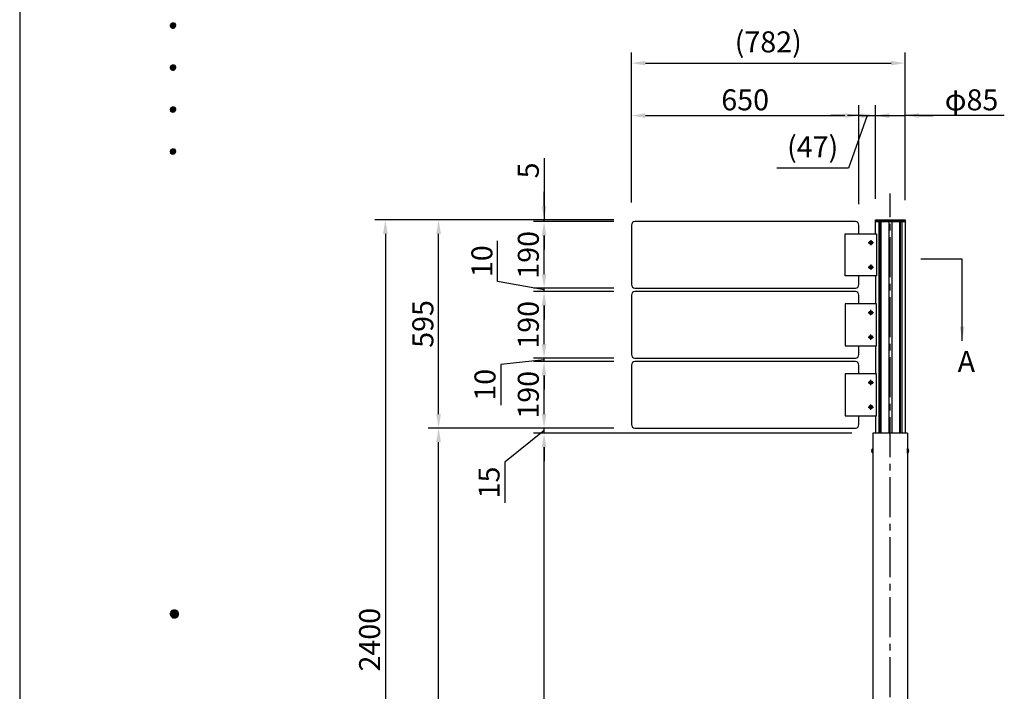
# Model space of a CAD drawing. Extents: x 0 to 8400, y 0 to 5940.
# Drawn here: x 0 to 2813, y 2970 to 4890 of the extents above; entities that cross this region are included whole.
import ezdxf
from ezdxf.enums import TextEntityAlignment as Align

# ---------------------------------------------------------------- set-up
doc = ezdxf.new("R2010")
doc.units = 0
doc.header["$LTSCALE"] = 6
doc.linetypes.add('CENTER2', pattern=[28.575, 19.05, -3.175, 3.175, -3.175])
doc.layers.get('0').update_dxf_attribs({"linetype": 'CONTINUOUS'})
doc.layers.get('DEFPOINTS').update_dxf_attribs({"linetype": 'CONTINUOUS'})
for name, color, linetype in [('P003', 231, 'CONTINUOUS'), ('P004', 41, 'CONTINUOUS'), ('P005', 91, 'CONTINUOUS'), ('P006', 141, 'CONTINUOUS'), ('P014', 61, 'CONTINUOUS'), ('P020', 121, 'CONTINUOUS'), ('P920', 125, 'CONTINUOUS'), ('P_1CENTER', 2, 'CONTINUOUS'), ('P_2DIM', 6, 'CONTINUOUS'), ('P_3TEXT', 60, 'CONTINUOUS'), ('P_5DRAWFRAME', 104, 'CONTINUOUS')]:
    doc.layers.add(name, color=color, linetype=linetype)
doc.styles.add('BIGFONT', font='simplex.shx', dxfattribs={"bigfont": 'extfont2.shx'})
doc.dimstyles.new('DIMBIGFONT$0', dxfattribs={"dimscale": 20, "dimtxt": 3, "dimasz": 2, "dimexe": 1.5, "dimexo": 3, "dimgap": 0.75, "dimtad": 1, "dimdec": 1, "dimdsep": 46, "dimtxsty": 'BIGFONT', "dimsah": 1, "dimcen": 0, "dimclrt": 230, "dimadec": 0, "dimazin": 0, "dimtfac": 0.6, "dimtdec": 1, "dimtofl": 0, "dimtmove": 2, "dimatfit": 3, "dimfxl": 0, "dimtvp": 1, "dimtolj": 1, "dimarcsym": 0})
doc.dimstyles.new('DIMBIGFONT$7', dxfattribs={"dimscale": 20, "dimtxt": 3, "dimasz": 2, "dimexe": 1.5, "dimexo": 3, "dimgap": 0.75, "dimtad": 1, "dimdec": 1, "dimdsep": 46, "dimtxsty": 'BIGFONT', "dimsah": 1, "dimcen": 0, "dimclrt": 230, "dimadec": 0, "dimazin": 0, "dimtfac": 0.6, "dimtdec": 1, "dimtofl": 0, "dimtmove": 0, "dimatfit": 3, "dimfxl": 0, "dimtvp": 1, "dimtolj": 1, "dimarcsym": 0})

# ---------------------------------------------------------------- blocks, each defined once
blk = doc.blocks.new('DFP3')
at = {"color": 0}
for p, q in [((21.5, 243.65), (21.9, 244.05)), ((21.5, 243.65), (21.9, 243.25)), ((21.51, 243.73), (21.82, 244.04)), ((21.51, 243.58), (21.97, 244.04)), ((21.51, 243.72), (21.97, 243.26)), ((21.51, 243.57), (21.82, 243.26)), ((21.52, 243.53), (22.02, 244.03)), ((21.52, 243.77), (22.02, 243.27)), ((21.54, 243.48), (22.07, 244.01)), ((21.54, 243.82), (22.07, 243.29)), ((21.55, 243.84), (21.71, 244)), ((21.55, 243.46), (21.71, 243.3)), ((21.56, 243.43), (22.12, 243.99)), ((21.56, 243.87), (22.12, 243.31)), ((21.59, 243.39), (22.16, 243.96)), ((21.59, 243.91), (22.16, 243.34)), ((21.63, 243.94), (22.19, 243.38)), ((21.63, 243.36), (22.19, 243.92)), ((21.67, 243.98), (22.23, 243.42)), ((21.67, 243.32), (22.23, 243.88)), ((21.71, 244), (22.25, 243.46)), ((21.71, 243.3), (22.25, 243.84)), ((21.76, 244.03), (22.28, 243.51)), ((21.76, 243.27), (22.28, 243.79)), ((21.82, 244.04), (22.29, 243.57)), ((21.82, 243.26), (22.29, 243.73)), ((21.88, 244.05), (22.3, 243.63)), ((21.88, 243.25), (22.3, 243.67)), ((21.95, 244.05), (22.3, 243.7)), ((21.95, 243.25), (22.3, 243.6)), ((22.05, 244.02), (22.27, 243.8)), ((22.05, 243.28), (22.27, 243.5)), ((21.5, 237.65), (21.9, 238.05)), ((21.51, 237.73), (21.82, 238.04)), ((21.51, 237.58), (21.97, 238.04)), ((21.51, 237.72), (21.97, 237.26)), ((21.52, 237.53), (22.02, 238.03)), ((21.52, 237.77), (22.02, 237.27)), ((21.54, 237.48), (22.07, 238.01)), ((21.54, 237.82), (22.07, 237.29)), ((21.55, 237.84), (21.71, 238)), ((21.56, 237.43), (22.12, 237.99)), ((21.56, 237.87), (22.12, 237.31)), ((21.59, 237.39), (22.16, 237.96)), ((21.59, 237.91), (22.16, 237.34)), ((21.63, 237.94), (22.19, 237.38)), ((21.63, 237.36), (22.19, 237.92)), ((21.67, 237.98), (22.23, 237.42)), ((21.67, 237.32), (22.23, 237.88)), ((21.71, 238), (22.25, 237.46)), ((21.71, 237.3), (22.25, 237.84)), ((21.76, 238.03), (22.28, 237.51)), ((21.76, 237.27), (22.28, 237.79)), ((21.82, 238.04), (22.29, 237.57)), ((21.82, 237.26), (22.29, 237.73)), ((21.88, 238.05), (22.3, 237.63)), ((21.95, 238.05), (22.3, 237.7)), ((22.05, 238.02), (22.27, 237.8)), ((21.5, 237.65), (21.9, 237.25)), ((21.51, 237.57), (21.82, 237.26)), ((21.55, 237.46), (21.71, 237.3)), ((21.88, 237.25), (22.3, 237.67)), ((21.95, 237.25), (22.3, 237.6)), ((22.05, 237.28), (22.27, 237.5)), ((21.5, 231.65), (21.9, 232.05)), ((21.5, 231.65), (21.9, 231.25)), ((21.51, 231.73), (21.82, 232.04)), ((21.51, 231.58), (21.97, 232.04)), ((21.51, 231.72), (21.97, 231.26)), ((21.51, 231.57), (21.82, 231.26)), ((21.52, 231.53), (22.02, 232.03)), ((21.52, 231.77), (22.02, 231.27)), ((21.54, 231.48), (22.07, 232.01)), ((21.54, 231.82), (22.07, 231.29)), ((21.55, 231.84), (21.71, 232)), ((21.55, 231.46), (21.71, 231.3)), ((21.56, 231.43), (22.12, 231.99)), ((21.56, 231.87), (22.12, 231.31)), ((21.59, 231.39), (22.16, 231.96)), ((21.59, 231.91), (22.16, 231.34)), ((21.63, 231.94), (22.19, 231.38)), ((21.63, 231.36), (22.19, 231.92)), ((21.67, 231.98), (22.23, 231.42)), ((21.67, 231.32), (22.23, 231.88)), ((21.71, 232), (22.25, 231.46)), ((21.71, 231.3), (22.25, 231.84)), ((21.76, 232.03), (22.28, 231.51)), ((21.76, 231.27), (22.28, 231.79)), ((21.82, 232.04), (22.29, 231.57)), ((21.82, 231.26), (22.29, 231.73)), ((21.88, 232.05), (22.3, 231.63)), ((21.88, 231.25), (22.3, 231.67)), ((21.95, 232.05), (22.3, 231.7)), ((21.95, 231.25), (22.3, 231.6)), ((22.05, 232.02), (22.27, 231.8)), ((22.05, 231.28), (22.27, 231.5)), ((21.5, 225.65), (21.9, 226.05)), ((21.5, 225.65), (21.9, 225.25)), ((21.51, 225.73), (21.82, 226.04)), ((21.51, 225.58), (21.97, 226.04)), ((21.51, 225.72), (21.97, 225.26)), ((21.51, 225.57), (21.82, 225.26)), ((21.52, 225.53), (22.02, 226.03)), ((21.52, 225.77), (22.02, 225.27)), ((21.54, 225.48), (22.07, 226.01)), ((21.54, 225.82), (22.07, 225.29)), ((21.55, 225.84), (21.71, 226)), ((21.55, 225.46), (21.71, 225.3)), ((21.56, 225.43), (22.12, 225.99)), ((21.56, 225.87), (22.12, 225.31)), ((21.59, 225.39), (22.16, 225.96)), ((21.59, 225.91), (22.16, 225.34)), ((21.63, 225.94), (22.19, 225.38)), ((21.63, 225.36), (22.19, 225.92)), ((21.67, 225.98), (22.23, 225.42)), ((21.67, 225.32), (22.23, 225.88)), ((21.71, 226), (22.25, 225.46)), ((21.71, 225.3), (22.25, 225.84)), ((21.76, 226.03), (22.28, 225.51)), ((21.76, 225.27), (22.28, 225.79)), ((21.82, 226.04), (22.29, 225.57)), ((21.82, 225.26), (22.29, 225.73)), ((21.88, 226.05), (22.3, 225.63)), ((21.88, 225.25), (22.3, 225.67)), ((21.95, 226.05), (22.3, 225.7)), ((21.95, 225.25), (22.3, 225.6)), ((22.05, 226.02), (22.27, 225.8)), ((22.05, 225.28), (22.27, 225.5)), ((21.5, 159.55), (22.1, 160.15)), ((21.5, 159.48), (22.17, 160.15)), ((21.5, 159.63), (22.02, 160.15)), ((21.5, 159.62), (22.17, 158.95)), ((21.5, 159.55), (22.1, 158.95)), ((21.5, 159.47), (22.02, 158.95)), ((21.51, 159.42), (22.23, 160.14)), ((21.51, 159.68), (22.23, 158.96)), ((21.52, 159.71), (21.94, 160.13)), ((21.52, 159.39), (21.94, 158.97)), ((21.53, 159.37), (22.28, 160.12)), ((21.53, 159.73), (22.28, 158.98)), ((21.55, 159.32), (22.33, 160.1)), ((21.55, 159.78), (22.33, 159)), ((21.57, 159.83), (21.82, 160.08)), ((21.57, 159.27), (22.38, 160.08)), ((21.57, 159.83), (22.38, 159.02)), ((21.57, 159.27), (21.82, 159.02)), ((21.6, 159.22), (22.43, 160.05)), ((21.6, 159.88), (22.43, 159.05)), ((21.63, 159.18), (22.47, 160.02)), ((21.63, 159.92), (22.47, 159.08)), ((21.66, 159.14), (22.51, 159.99)), ((21.66, 159.96), (22.51, 159.11)), ((21.69, 159.99), (22.54, 159.14)), ((21.69, 159.11), (22.54, 159.96)), ((21.73, 160.02), (22.57, 159.18)), ((21.73, 159.08), (22.57, 159.92)), ((21.77, 160.05), (22.6, 159.22)), ((21.77, 159.05), (22.6, 159.88)), ((21.82, 160.08), (22.63, 159.27)), ((21.82, 159.02), (22.63, 159.83)), ((21.87, 160.1), (22.65, 159.32)), ((21.87, 159), (22.65, 159.78)), ((21.92, 160.12), (22.67, 159.37)), ((21.92, 158.98), (22.67, 159.73)), ((21.97, 160.14), (22.69, 159.42)), ((21.97, 158.96), (22.69, 159.68)), ((22.03, 160.15), (22.7, 159.48)), ((22.03, 158.95), (22.7, 159.62)), ((22.1, 160.15), (22.7, 159.55)), ((22.1, 158.95), (22.7, 159.55)), ((22.18, 160.14), (22.69, 159.63)), ((22.18, 158.96), (22.69, 159.47)), ((22.27, 160.13), (22.68, 159.72)), ((22.27, 158.97), (22.68, 159.38)), ((22.39, 160.08), (22.63, 159.84)), ((22.39, 159.02), (22.63, 159.26))]:
    blk.add_line(p, q, dxfattribs=at)
at = {"layer": 'DEFPOINTS', "color": 0}
blk.add_line((0, 297), (0, 0), dxfattribs=at)
at = {"color": 83, "ltscale": 0.5, "style": 'BIGFONT', "flags": 8}
for tag, p in [('REV04', (26.47, 27.61)), ('REV03', (26.47, 21.7)), ('REV02', (26.47, 15.58)), ('REV01', (26.47, 10.33))]:
    blk.add_attdef(tag, text='', height=2, dxfattribs=at).set_placement(p, align=Align.BOTTOM_LEFT)
for tag, p in [('REVD4', (80.98, 27.61)), ('R4D', (92.67, 27.61)), ('R4C', (101.8, 27.61)), ('R4A', (110.92, 27.61)), ('REVD3', (80.98, 21.7)), ('R3D', (92.67, 21.7)), ('R3C', (101.8, 21.7)), ('R3A', (110.92, 21.7)), ('REVD2', (80.98, 15.58)), ('R2D', (92.67, 15.58)), ('R2C', (101.8, 15.58)), ('R2A', (110.92, 15.58)), ('REVD1', (80.98, 10.33)), ('R1D', (92.67, 10.33)), ('R1C', (101.8, 10.33)), ('R1A', (110.92, 10.33))]:
    blk.add_attdef(tag, text='', height=2, dxfattribs=at).set_placement(p, align=Align.BOTTOM_CENTER)
at = {"color": 83, "style": 'BIGFONT'}
for tag, height, p in [('PROJECT1', 4, (283.38, 25.6)), ('DATE', 3, (344.68, 25.84)), ('SCALE', 3, (379.68, 25.84)), ('PROJECT2', 4, (284.2, 17.84)), ('PROJECT3', 4, (284.2, 10.57)), ('DWGNO', 3, (358.68, 10.57))]:
    blk.add_attdef(tag, text='', height=height, dxfattribs=at).set_placement(p, align=Align.BOTTOM_CENTER)
blk = doc.blocks.new('*D15')
at = {"layer": 'DEFPOINTS', "color": 0}
for p in [(2529.6, 4765.7), (1747.6, 4307.6), (2529.6, 4314.1)]:
    blk.add_point(p, dxfattribs=at)
at = {"layer": 'P_2DIM', "color": 0, "lineweight": -2}
for p, q in [((1747.6, 4367.6), (1747.6, 4795.7)), ((2529.6, 4374.1), (2529.6, 4795.7)), ((1787.6, 4765.7), (2489.6, 4765.7))]:
    blk.add_line(p, q, dxfattribs=at)
at = {"layer": 'P_2DIM', "color": 0}
for points in [[(1787.6, 4772.3), (1787.6, 4759), (1747.6, 4765.7)], [(2489.6, 4772.3), (2489.6, 4759), (2529.6, 4765.7)]]:
    blk.add_solid(points, dxfattribs=at)
at = {"layer": 'P_2DIM', "color": 230, "insert": (2138.6, 4826.4), "char_height": 60, "attachment_point": 5, "style": 'BIGFONT'}
blk.add_mtext('\\A1;(782)', dxfattribs=at)
blk = doc.blocks.new('*D16')
at = {"layer": 'DEFPOINTS', "color": 0}
for p in [(2397.6, 4615.7), (1747.6, 4307.6), (2397.6, 4302.6)]:
    blk.add_point(p, dxfattribs=at)
at = {"layer": 'P_2DIM', "color": 0, "lineweight": -2}
for p, q in [((1747.6, 4367.6), (1747.6, 4645.7)), ((2397.6, 4362.6), (2397.6, 4645.7)), ((1787.6, 4615.7), (2357.6, 4615.7))]:
    blk.add_line(p, q, dxfattribs=at)
at = {"layer": 'P_2DIM', "color": 0}
for points in [[(1787.6, 4622.3), (1787.6, 4609), (1747.6, 4615.7)], [(2357.6, 4622.3), (2357.6, 4609), (2397.6, 4615.7)]]:
    blk.add_solid(points, dxfattribs=at)
at = {"layer": 'P_2DIM', "color": 230, "insert": (2072.6, 4660.7), "char_height": 60, "attachment_point": 5, "style": 'BIGFONT'}
blk.add_mtext('\\A1;650', dxfattribs=at)
blk = doc.blocks.new('*D18')
at = {"layer": 'DEFPOINTS', "color": 0}
for p in [(1757.3, 4317.6), (1044.7, 1917.6), (2372.1, 1917.6)]:
    blk.add_point(p, dxfattribs=at)
at = {"layer": 'P_2DIM', "color": 0, "lineweight": -2}
for p, q in [((1697.3, 4317.6), (1014.7, 4317.6)), ((1044.7, 4277.6), (1044.7, 1957.6)), ((2312.1, 1917.6), (1014.7, 1917.6))]:
    blk.add_line(p, q, dxfattribs=at)
at = {"layer": 'P_2DIM', "color": 0}
for points in [[(1038, 4277.6), (1051.4, 4277.6), (1044.7, 4317.6)], [(1038, 1957.6), (1051.4, 1957.6), (1044.7, 1917.6)]]:
    blk.add_solid(points, dxfattribs=at)
at = {"layer": 'P_2DIM', "color": 230, "insert": (999.7, 3117.6), "char_height": 60, "attachment_point": 5, "rotation": 90, "style": 'BIGFONT'}
blk.add_mtext('\\A1;2400', dxfattribs=at)
blk = doc.blocks.new('*D19')
at = {"layer": 'DEFPOINTS', "color": 0}
for p in [(1757.3, 4317.6), (1044.7, 1917.6), (2372.1, 1917.6)]:
    blk.add_point(p, dxfattribs=at)
at = {"layer": 'P_2DIM', "color": 0, "lineweight": -2}
for p, q in [((1697.3, 4317.6), (1014.7, 4317.6)), ((1044.7, 4277.6), (1044.7, 1957.6)), ((2312.1, 1917.6), (1014.7, 1917.6))]:
    blk.add_line(p, q, dxfattribs=at)
at = {"layer": 'P_2DIM', "color": 0}
for points in [[(1038, 4277.6), (1051.4, 4277.6), (1044.7, 4317.6)], [(1038, 1957.6), (1051.4, 1957.6), (1044.7, 1917.6)]]:
    blk.add_solid(points, dxfattribs=at)
at = {"layer": 'P_2DIM', "color": 230, "insert": (999.7, 3117.6), "char_height": 60, "attachment_point": 5, "rotation": 90, "style": 'BIGFONT'}
blk.add_mtext('\\A1;2400', dxfattribs=at)
blk = doc.blocks.new('*D17')
at = {"layer": 'DEFPOINTS', "color": 0}
for p in [(1498.1, 4317.6), (1757.3, 4317.6), (1757.6, 4312.6)]:
    blk.add_point(p, dxfattribs=at)
at = {"layer": 'P_2DIM', "color": 0, "lineweight": -2}
for p, q in [((1498.1, 4493.9), (1498.1, 4317.6)), ((1498.1, 4357.6), (1498.1, 4397.6)), ((1697.3, 4317.6), (1468.1, 4317.6)), ((1697.6, 4312.6), (1468.1, 4312.6)), ((1498.1, 4312.6), (1498.1, 4317.6)), ((1498.1, 4272.6), (1498.1, 4232.6))]:
    blk.add_line(p, q, dxfattribs=at)
at = {"layer": 'P_2DIM', "color": 0}
for points in [[(1491.4, 4357.6), (1504.7, 4357.6), (1498.1, 4317.6)], [(1491.4, 4272.6), (1504.7, 4272.6), (1498.1, 4312.6)]]:
    blk.add_solid(points, dxfattribs=at)
at = {"layer": 'P_2DIM', "color": 230, "insert": (1453.1, 4458.9), "char_height": 60, "attachment_point": 5, "rotation": 90, "style": 'BIGFONT'}
blk.add_mtext('\\A1;5', dxfattribs=at)
blk = doc.blocks.new('*D20')
at = {"layer": 'DEFPOINTS', "color": 0}
for p in [(1498.1, 4312.6), (1757.1, 4312.6), (1757.1, 4122.6)]:
    blk.add_point(p, dxfattribs=at)
at = {"layer": 'P_2DIM', "color": 0, "lineweight": -2}
for p, q in [((1697.1, 4312.6), (1468.1, 4312.6)), ((1498.1, 4162.6), (1498.1, 4272.6)), ((1697.1, 4122.6), (1468.1, 4122.6))]:
    blk.add_line(p, q, dxfattribs=at)
at = {"layer": 'P_2DIM', "color": 0}
for points in [[(1491.4, 4272.6), (1504.7, 4272.6), (1498.1, 4312.6)], [(1491.4, 4162.6), (1504.7, 4162.6), (1498.1, 4122.6)]]:
    blk.add_solid(points, dxfattribs=at)
at = {"layer": 'P_2DIM', "color": 230, "insert": (1453.1, 4217.6), "char_height": 60, "attachment_point": 5, "rotation": 90, "style": 'BIGFONT'}
blk.add_mtext('\\A1;190', dxfattribs=at)
blk = doc.blocks.new('*D21')
at = {"layer": 'DEFPOINTS', "color": 0}
for p in [(1196.8, 3722.6), (1757.1, 3722.6), (2372.1, 1917.6)]:
    blk.add_point(p, dxfattribs=at)
at = {"layer": 'P_2DIM', "color": 0, "lineweight": -2}
for p, q in [((1697.1, 3722.6), (1166.8, 3722.6)), ((1196.8, 1957.6), (1196.8, 3682.6)), ((2312.1, 1917.6), (1166.8, 1917.6))]:
    blk.add_line(p, q, dxfattribs=at)
at = {"layer": 'P_2DIM', "color": 0}
for points in [[(1190.2, 3682.6), (1203.5, 3682.6), (1196.8, 3722.6)], [(1190.2, 1957.6), (1203.5, 1957.6), (1196.8, 1917.6)]]:
    blk.add_solid(points, dxfattribs=at)
at = {"layer": 'P_2DIM', "color": 230, "insert": (1151.8, 2820.1), "char_height": 60, "attachment_point": 5, "rotation": 90, "style": 'BIGFONT'}
blk.add_mtext('\\A1;1805', dxfattribs=at)
blk = doc.blocks.new('*D22')
at = {"layer": 'DEFPOINTS', "color": 0}
for p in [(1196.8, 4317.6), (1757.3, 4317.6), (1757.1, 3722.6)]:
    blk.add_point(p, dxfattribs=at)
at = {"layer": 'P_2DIM', "color": 0, "lineweight": -2}
for p, q in [((1697.3, 4317.6), (1166.8, 4317.6)), ((1196.8, 3762.6), (1196.8, 4277.6)), ((1697.1, 3722.6), (1166.8, 3722.6))]:
    blk.add_line(p, q, dxfattribs=at)
at = {"layer": 'P_2DIM', "color": 0}
for points in [[(1190.2, 4277.6), (1203.5, 4277.6), (1196.8, 4317.6)], [(1190.2, 3762.6), (1203.5, 3762.6), (1196.8, 3722.6)]]:
    blk.add_solid(points, dxfattribs=at)
at = {"layer": 'P_2DIM', "color": 230, "insert": (1151.8, 4020.1), "char_height": 60, "attachment_point": 5, "rotation": 90, "style": 'BIGFONT'}
blk.add_mtext('\\A1;595', dxfattribs=at)
blk = doc.blocks.new('*D23')
at = {"layer": 'DEFPOINTS', "color": 0}
for p in [(1498.1, 3912.6), (1757.1, 3912.6), (1757.1, 3722.6)]:
    blk.add_point(p, dxfattribs=at)
at = {"layer": 'P_2DIM', "color": 0, "lineweight": -2}
for p, q in [((1697.1, 3912.6), (1468.1, 3912.6)), ((1498.1, 3762.6), (1498.1, 3872.6)), ((1697.1, 3722.6), (1468.1, 3722.6))]:
    blk.add_line(p, q, dxfattribs=at)
at = {"layer": 'P_2DIM', "color": 0}
for points in [[(1491.4, 3872.6), (1504.7, 3872.6), (1498.1, 3912.6)], [(1491.4, 3762.6), (1504.7, 3762.6), (1498.1, 3722.6)]]:
    blk.add_solid(points, dxfattribs=at)
at = {"layer": 'P_2DIM', "color": 230, "insert": (1453.1, 3817.6), "char_height": 60, "attachment_point": 5, "rotation": 90, "style": 'BIGFONT'}
blk.add_mtext('\\A1;190', dxfattribs=at)
blk = doc.blocks.new('*D24')
at = {"layer": 'DEFPOINTS', "color": 0}
for p in [(1498.1, 3922.6), (1757.1, 3922.6), (1757.1, 3912.6)]:
    blk.add_point(p, dxfattribs=at)
at = {"layer": 'P_2DIM', "color": 0, "lineweight": -2}
for p, q in [((1498.1, 3962.6), (1498.1, 4002.6)), ((1498.1, 3917.6), (1374.3, 3904.1)), ((1697.1, 3922.6), (1468.1, 3922.6)), ((1697.1, 3912.6), (1468.1, 3912.6)), ((1498.1, 3912.6), (1498.1, 3922.6)), ((1374.3, 3904.1), (1374.3, 3788.4)), ((1498.1, 3872.6), (1498.1, 3832.6))]:
    blk.add_line(p, q, dxfattribs=at)
at = {"layer": 'P_2DIM', "color": 0}
for points in [[(1491.4, 3962.6), (1504.7, 3962.6), (1498.1, 3922.6)], [(1491.4, 3872.6), (1504.7, 3872.6), (1498.1, 3912.6)]]:
    blk.add_solid(points, dxfattribs=at)
at = {"layer": 'P_2DIM', "color": 230, "insert": (1329.3, 3846.2), "char_height": 60, "attachment_point": 5, "rotation": 90, "style": 'BIGFONT'}
blk.add_mtext('\\A1;10', dxfattribs=at)
blk = doc.blocks.new('*D25')
at = {"layer": 'DEFPOINTS', "color": 0}
for p in [(1498.1, 4112.6), (1757.1, 4112.6), (1757.1, 3922.6)]:
    blk.add_point(p, dxfattribs=at)
at = {"layer": 'P_2DIM', "color": 0, "lineweight": -2}
for p, q in [((1697.1, 4112.6), (1468.1, 4112.6)), ((1498.1, 3962.6), (1498.1, 4072.6)), ((1697.1, 3922.6), (1468.1, 3922.6))]:
    blk.add_line(p, q, dxfattribs=at)
at = {"layer": 'P_2DIM', "color": 0}
for points in [[(1491.4, 4072.6), (1504.7, 4072.6), (1498.1, 4112.6)], [(1491.4, 3962.6), (1504.7, 3962.6), (1498.1, 3922.6)]]:
    blk.add_solid(points, dxfattribs=at)
at = {"layer": 'P_2DIM', "color": 230, "insert": (1453.1, 4017.6), "char_height": 60, "attachment_point": 5, "rotation": 90, "style": 'BIGFONT'}
blk.add_mtext('\\A1;190', dxfattribs=at)
blk = doc.blocks.new('*D26')
at = {"layer": 'DEFPOINTS', "color": 0}
for p in [(1498.1, 4122.6), (1757.1, 4122.6), (1757.1, 4112.6)]:
    blk.add_point(p, dxfattribs=at)
at = {"layer": 'P_2DIM', "color": 0, "lineweight": -2}
for p, q in [((1365.5, 4141.7), (1365.5, 4257.4)), ((1498.1, 4162.6), (1498.1, 4202.6)), ((1498.1, 4117.6), (1365.5, 4141.7)), ((1697.1, 4122.6), (1468.1, 4122.6)), ((1697.1, 4112.6), (1468.1, 4112.6)), ((1498.1, 4112.6), (1498.1, 4122.6)), ((1498.1, 4072.6), (1498.1, 4032.6))]:
    blk.add_line(p, q, dxfattribs=at)
at = {"layer": 'P_2DIM', "color": 0}
for points in [[(1491.4, 4162.6), (1504.7, 4162.6), (1498.1, 4122.6)], [(1491.4, 4072.6), (1504.7, 4072.6), (1498.1, 4112.6)]]:
    blk.add_solid(points, dxfattribs=at)
at = {"layer": 'P_2DIM', "color": 230, "insert": (1320.5, 4199.5), "char_height": 60, "attachment_point": 5, "rotation": 90, "style": 'BIGFONT'}
blk.add_mtext('\\A1;10', dxfattribs=at)
blk = doc.blocks.new('*D27')
at = {"layer": 'DEFPOINTS', "color": 0}
for p in [(1498.1, 3707.5), (2437.1, 3707.5), (2437.1, 1927.6)]:
    blk.add_point(p, dxfattribs=at)
at = {"layer": 'P_2DIM', "color": 0, "lineweight": -2}
for p, q in [((2377.1, 3707.5), (1468.1, 3707.5)), ((1498.1, 1967.6), (1498.1, 3667.5)), ((2377.1, 1927.6), (1468.1, 1927.6))]:
    blk.add_line(p, q, dxfattribs=at)
at = {"layer": 'P_2DIM', "color": 0}
for points in [[(1491.4, 3667.5), (1504.7, 3667.5), (1498.1, 3707.5)], [(1491.4, 1967.6), (1504.7, 1967.6), (1498.1, 1927.6)]]:
    blk.add_solid(points, dxfattribs=at)
at = {"layer": 'P_2DIM', "color": 230, "insert": (1453.1, 2817.6), "char_height": 60, "attachment_point": 5, "rotation": 90, "style": 'BIGFONT'}
blk.add_mtext('\\A1;1780', dxfattribs=at)
blk = doc.blocks.new('*D28')
at = {"layer": 'DEFPOINTS', "color": 0}
for p in [(1498.1, 3722.6), (1757.1, 3722.6), (2437.1, 3707.5)]:
    blk.add_point(p, dxfattribs=at)
at = {"layer": 'P_2DIM', "color": 0, "lineweight": -2}
for p, q in [((1498.1, 3762.6), (1498.1, 3802.6)), ((1498.1, 3715.1), (1385.9, 3624.9)), ((1697.1, 3722.6), (1468.1, 3722.6)), ((1498.1, 3707.5), (1498.1, 3722.6)), ((2377.1, 3707.5), (1468.1, 3707.5)), ((1498.1, 3667.5), (1498.1, 3627.5)), ((1385.9, 3624.9), (1385.9, 3509.2))]:
    blk.add_line(p, q, dxfattribs=at)
at = {"layer": 'P_2DIM', "color": 0}
for points in [[(1491.4, 3762.6), (1504.7, 3762.6), (1498.1, 3722.6)], [(1491.4, 3667.5), (1504.7, 3667.5), (1498.1, 3707.5)]]:
    blk.add_solid(points, dxfattribs=at)
at = {"layer": 'P_2DIM', "color": 230, "insert": (1340.9, 3567), "char_height": 60, "attachment_point": 5, "rotation": 90, "style": 'BIGFONT'}
blk.add_mtext('\\A1;15', dxfattribs=at)
blk = doc.blocks.new('*D29')
at = {"layer": 'DEFPOINTS', "color": 0}
for p in [(2444.6, 4615.7), (2444.6, 4317.6), (2397.6, 4302.6)]:
    blk.add_point(p, dxfattribs=at)
at = {"layer": 'P_2DIM', "color": 0, "lineweight": -2}
for p, q in [((2397.6, 4362.6), (2397.6, 4645.7)), ((2444.6, 4377.6), (2444.6, 4645.7)), ((2357.6, 4615.7), (2317.6, 4615.7)), ((2421.1, 4615.7), (2367.7, 4465.7)), ((2397.6, 4615.7), (2444.6, 4615.7)), ((2484.6, 4615.7), (2524.6, 4615.7)), ((2367.7, 4465.7), (2163.4, 4465.7))]:
    blk.add_line(p, q, dxfattribs=at)
at = {"layer": 'P_2DIM', "color": 0}
for points in [[(2357.6, 4622.3), (2357.6, 4609), (2397.6, 4615.7)], [(2484.6, 4622.3), (2484.6, 4609), (2444.6, 4615.7)]]:
    blk.add_solid(points, dxfattribs=at)
at = {"layer": 'P_2DIM', "color": 230, "insert": (2265.5, 4526.4), "char_height": 60, "attachment_point": 5, "style": 'BIGFONT'}
blk.add_mtext('\\A1;(47)', dxfattribs=at)
blk = doc.blocks.new('*D30')
at = {"layer": 'DEFPOINTS', "color": 0}
for p in [(2529.6, 4615.7), (2444.6, 4317.6), (2529.6, 4317.6)]:
    blk.add_point(p, dxfattribs=at)
at = {"layer": 'P_2DIM', "color": 0, "lineweight": -2}
for p, q in [((2444.6, 4377.6), (2444.6, 4645.7)), ((2529.6, 4377.6), (2529.6, 4645.7)), ((2404.6, 4615.7), (2364.6, 4615.7)), ((2444.6, 4615.7), (2529.6, 4615.7)), ((2813, 4615.7), (2529.6, 4615.7)), ((2569.6, 4615.7), (2609.6, 4615.7))]:
    blk.add_line(p, q, dxfattribs=at)
at = {"layer": 'P_2DIM', "color": 0}
for points in [[(2404.6, 4622.3), (2404.6, 4609), (2444.6, 4615.7)], [(2569.6, 4622.3), (2569.6, 4609), (2529.6, 4615.7)]]:
    blk.add_solid(points, dxfattribs=at)
at = {"layer": 'P_2DIM', "color": 230, "insert": (2719.4, 4660.7), "char_height": 60, "attachment_point": 5, "style": 'BIGFONT'}
blk.add_mtext('\\A1;φ85', dxfattribs=at)

msp = doc.modelspace()

# ---------------------------------------------------------------- linework, layer by layer
at = {"layer": 'P003'}
for points in [[(2397.61, 4277.56), (2397.61, 4302.56, 0.4142136), (2387.61, 4312.56), (1757.61, 4312.56, 0.4142136), (1747.61, 4302.56), (1747.61, 4132.56, 0.4142136), (1757.61, 4122.56), (2387.61, 4122.56, 0.4142136), (2397.61, 4132.56), (2397.61, 4157.06)], [(2397.61, 4077.56), (2397.61, 4102.56, 0.4142136), (2387.61, 4112.56), (1757.61, 4112.56, 0.4142136), (1747.61, 4102.56), (1747.61, 3932.56, 0.4142136), (1757.61, 3922.56), (2387.61, 3922.56, 0.4142136), (2397.61, 3932.56), (2397.61, 3957.06)], [(2397.61, 3877.56), (2397.61, 3902.56, 0.4142136), (2387.61, 3912.56), (1757.61, 3912.56, 0.4142136), (1747.61, 3902.56), (1747.61, 3732.56, 0.4142136), (1757.61, 3722.56), (2387.61, 3722.56, 0.4142136), (2397.61, 3732.56), (2397.61, 3757.06)]]:
    msp.add_lwpolyline(points, format="xyb", dxfattribs=at)
at = {"layer": 'P004'}
for p, q in [((2437.58, 3707.54), (2437.58, 1927.56)), ((2536.58, 3707.54), (2437.58, 3707.54)), ((2536.58, 3707.54), (2536.58, 1927.56))]:
    msp.add_line(p, q, dxfattribs=at)
at = {"layer": 'P005'}
for points in [[(2447.39, 4157.56), (2357.84, 4157.56), (2357.84, 4277.56), (2447.39, 4277.56)], [(2447.39, 4077.56), (2357.84, 4077.56), (2357.84, 3957.56), (2447.39, 3957.56)], [(2447.39, 3877.56), (2357.84, 3877.56), (2357.84, 3757.56), (2447.39, 3757.56)]]:
    msp.add_lwpolyline(points, close=True, dxfattribs=at)
at = {"layer": 'P006'}
for p, q in [((2454.17, 4312.56), (2454.17, 3707.54)), ((2458.66, 4312.56), (2458.66, 3707.54)), ((2460.18, 4312.56), (2460.18, 3707.54)), ((2482.83, 4312.56), (2482.83, 3707.54)), ((2491.33, 4312.56), (2491.33, 3707.54)), ((2513.97, 4312.56), (2513.97, 3707.54)), ((2515.5, 4312.56), (2515.5, 3707.54)), ((2519.98, 4312.56), (2519.98, 3707.54)), ((2444.79, 4157.56), (2444.79, 4077.56)), ((2444.79, 3957.56), (2444.79, 3877.56)), ((2444.79, 3757.56), (2444.79, 3707.54))]:
    msp.add_line(p, q, dxfattribs=at)
msp.add_lwpolyline([(2444.79, 4277.56), (2444.79, 4312.56), (2529.36, 4312.56), (2529.36, 3707.54)], dxfattribs=at)
at = {"layer": 'P014'}
msp.add_lwpolyline([(2444.58, 4317.56), (2529.58, 4317.56), (2529.58, 4312.56), (2444.58, 4312.56)], close=True, dxfattribs=at)
at = {"layer": 'P020'}
for points in [[(2437.58, 3650.54), (2437.58, 3664.54), (2437.16, 3664.54), (2437.16, 3650.54)], [(2536.58, 3650.54), (2536.58, 3664.54), (2536.99, 3664.54), (2536.99, 3650.54)]]:
    msp.add_lwpolyline(points, close=True, dxfattribs=at)
for centre, start, end in [((2442.98, 3657.54), 129.71514, 230.28486), ((2531.18, 3657.54), 309.71514, 50.28486)]:
    msp.add_arc(centre, 9.1, start, end, dxfattribs=at)
at = {"layer": 'P920'}
for centre, radius in [((2431.78, 4252.56), 5), ((2431.78, 4252.56), 4.25), ((2431.78, 4182.56), 5), ((2431.78, 4182.56), 4.25), ((2431.78, 4052.56), 5), ((2431.78, 4052.56), 4.25), ((2431.78, 3982.56), 5), ((2431.78, 3982.56), 4.25), ((2431.78, 3852.56), 5), ((2431.78, 3852.56), 4.25), ((2431.78, 3782.56), 5), ((2431.78, 3782.56), 4.25)]:
    msp.add_circle(centre, radius, dxfattribs=at)
at = {"layer": 'P_1CENTER', "linetype": 'CENTER2'}
for p, q in [((2487.08, 1067.56), (2487.08, 4393.17)), ((2487.08, 1067.56), (2487.08, 4393.17)), ((2424.28, 4252.56), (2439.28, 4252.56)), ((2431.78, 4260.06), (2431.78, 4245.06)), ((2424.28, 4182.56), (2439.28, 4182.56)), ((2431.78, 4190.06), (2431.78, 4175.06)), ((2424.28, 4052.56), (2439.28, 4052.56)), ((2431.78, 4045.06), (2431.78, 4060.06)), ((2424.28, 3982.56), (2439.28, 3982.56)), ((2431.78, 3975.06), (2431.78, 3990.06)), ((2431.78, 3845.06), (2431.78, 3860.06)), ((2424.28, 3852.56), (2439.28, 3852.56)), ((2424.28, 3782.56), (2439.28, 3782.56)), ((2431.78, 3775.06), (2431.78, 3790.06))]:
    msp.add_line(p, q, dxfattribs=at)

# ---------------------------------------------------------------- block references
at = {"layer": 'P_5DRAWFRAME', "xscale": 20, "yscale": 20, "zscale": 20}
msp.add_blockref('DFP3', (0, 0), dxfattribs=at)

# ---------------------------------------------------------------- texts
at = {"layer": 'P_3TEXT', "insert": (2679.69, 3942.91), "char_height": 60, "attachment_point": 1, "style": 'BIGFONT'}
msp.add_mtext('A', dxfattribs=at)

# ---------------------------------------------------------------- dimensions: what is measured, and where the dimension line sits
at = {"layer": 'P_2DIM'}
dim = msp.add_linear_dim(base=(2529.58, 4765.67), p1=(1747.61, 4307.56), p2=(2529.58, 4314.06), text='(<>)', dimstyle='DIMBIGFONT$0', override={"dimrnd": 1}, dxfattribs=at)
dim.commit()
dim.dimension.update_dxf_attribs({"geometry": '*D15', "text_midpoint": (2138.6, 4826.38)})
dim = msp.add_linear_dim(base=(2397.61, 4615.67), p1=(1747.61, 4307.56), p2=(2397.61, 4302.56), dimstyle='DIMBIGFONT$0', dxfattribs=at)
dim.commit()
dim.dimension.update_dxf_attribs({"geometry": '*D16', "text_midpoint": (2072.61, 4660.67)})
for base, p1, p2, text, override, picture, middle in [((2529.58, 4615.67), (2444.58, 4317.56), (2529.58, 4317.56), 'φ<>', {"dimtmove": 1}, '*D30', (2719.39, 4615.67)), ((2444.58, 4615.67), (2397.61, 4302.56), (2444.58, 4317.56), '(<>)', {"dimdec": 0, "dimrnd": 1, "dimtmove": 1}, '*D29', (2352.69, 4465.7))]:
    dim = msp.add_linear_dim(base=base, p1=p1, p2=p2, text=text, dimstyle='DIMBIGFONT$0', override=override, dxfattribs=at)
    dim.commit()
    dim.dimension.update_dxf_attribs({"geometry": picture, "text_midpoint": middle, "dimtype": 160})
for base, p1, p2, override, picture, middle in [((1498.05, 4317.56), (1757.61, 4312.56), (1757.35, 4317.56), {"dimtad": 3, "dimtmove": 1, "dimatfit": 0}, '*D17', (1457.28, 4458.89)), ((1498.05, 4122.56), (1757.08, 4112.56), (1757.08, 4122.56), {"dimtmove": 1}, '*D26', (1365.52, 4156.66)), ((1498.05, 3922.56), (1757.08, 3912.56), (1757.08, 3922.56), {"dimtmove": 1}, '*D24', (1374.25, 3889.08)), ((1498.05, 3722.56), (2437.08, 3707.54), (1757.08, 3722.56), {"dimtad": 3, "dimtmove": 1, "dimatfit": 0}, '*D28', (1385.89, 3609.87))]:
    dim = msp.add_linear_dim(base=base, p1=p1, p2=p2, angle=90, dimstyle='DIMBIGFONT$0', override=override, dxfattribs=at)
    dim.commit()
    dim.dimension.update_dxf_attribs({"geometry": picture, "text_midpoint": middle, "dimtype": 160})
for base, p1, p2, override, picture, middle in [((1044.7, 1917.56), (1757.35, 4317.56), (2372.08, 1917.56), {"dimtad": 3, "dimatfit": 0}, '*D18', (999.7, 3117.56)), ((1044.7, 1917.56), (1757.35, 4317.56), (2372.08, 1917.56), {"dimtad": 3, "dimatfit": 0}, '*D19', (999.7, 3117.56)), ((1196.82, 4317.56), (1757.08, 3722.56), (1757.35, 4317.56), {"dimscale": 20}, '*D22', (1151.82, 4020.06)), ((1498.05, 4312.56), (1757.08, 4122.56), (1757.08, 4312.56), {"dimscale": 20}, '*D20', (1453.05, 4217.56)), ((1498.05, 4112.56), (1757.08, 3922.56), (1757.08, 4112.56), {"dimscale": 20}, '*D25', (1453.05, 4017.56)), ((1498.05, 3912.56), (1757.08, 3722.56), (1757.08, 3912.56), {"dimscale": 20}, '*D23', (1453.05, 3817.56)), ((1196.82, 3722.56), (2372.08, 1917.56), (1757.08, 3722.56), {"dimscale": 20}, '*D21', (1151.82, 2820.06)), ((1498.05, 3707.54), (2437.08, 1927.56), (2437.08, 3707.54), {"dimtad": 3, "dimatfit": 0}, '*D27', (1453.05, 2817.55))]:
    dim = msp.add_linear_dim(base=base, p1=p1, p2=p2, angle=90, dimstyle='DIMBIGFONT$0', override=override, dxfattribs=at)
    dim.commit()
    dim.dimension.update_dxf_attribs({"geometry": picture, "text_midpoint": middle})

# ---------------------------------------------------------------- leaders
at = {"layer": 'P_1CENTER'}
msp.add_leader([(2692.54, 3972.3), (2692.54, 4205.72), (2574.85, 4205.72)], dimstyle='DIMBIGFONT$7', dxfattribs=at)

doc.saveas('drawing.dxf')
